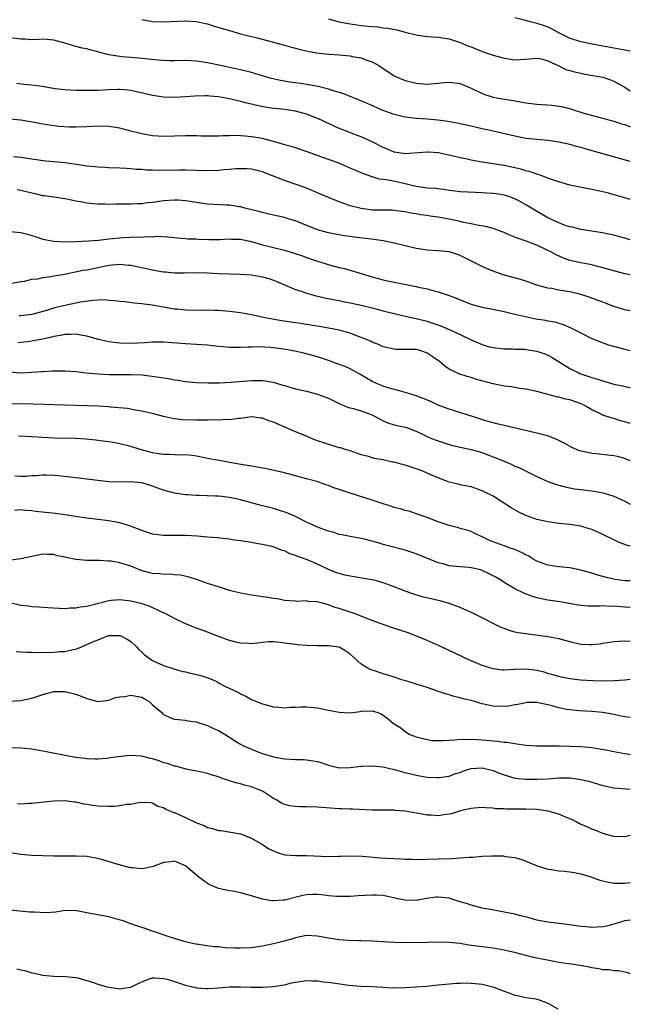
# Model space of a CAD drawing. Units: inches. Extents: x 2565000 to 2568000, y 1503000 to 1506000.
# Drawn here: x 2567889 to 2568000, y 1503736 to 1503915 of the extents above; entities that cross this region are included whole.
import ezdxf

# ---------------------------------------------------------------- set-up
doc = ezdxf.new("R2010")
doc.units = ezdxf.units.IN
doc.header["$MEASUREMENT"] = 0
doc.layers.add('LD25651503_2ft', color=131, linetype='Continuous')

msp = doc.modelspace()

# ---------------------------------------------------------------- linework, layer by layer
at = {"layer": 'LD25651503_2ft'}
for points, elevation in [([(2567911, 1503915.39), (2567913, 1503915.04), (2567915, 1503914.95), (2567919, 1503915.14), (2567921, 1503915.02), (2567922.64, 1503914.64), (2567923, 1503914.57), (2567924.19, 1503914.19), (2567927, 1503913.35), (2567929, 1503912.78), (2567931, 1503912.28), (2567932.04, 1503912.04), (2567935, 1503911.24), (2567937, 1503910.69), (2567938.31, 1503910.31), (2567939, 1503910.14), (2567939.89, 1503909.89), (2567941, 1503909.66), (2567941.54, 1503909.54), (2567943.27, 1503909.27), (2567945.08, 1503909.08), (2567947, 1503908.93), (2567949, 1503908.74), (2567949.34, 1503908.66), (2567951, 1503908.37), (2567952.03, 1503907.97), (2567953, 1503907.66), (2567954.21, 1503907), (2567957, 1503905.11), (2567957.22, 1503905), (2567959, 1503904.24), (2567961, 1503903.77), (2567963, 1503903.62), (2567963.66, 1503903.66), (2567965, 1503903.77), (2567966.11, 1503903.89), (2567967, 1503903.94), (2567969, 1503903.69), (2567971, 1503902.87), (2567973, 1503901.88), (2567973.66, 1503901.66), (2567975, 1503901.25), (2567976.38, 1503901), (2567978.64, 1503900.64), (2567981, 1503900.2), (2567983, 1503899.94), (2567985.74, 1503899.74), (2567987, 1503899.58), (2567987.5, 1503899.5), (2567989.09, 1503899.09), (2567991.74, 1503898.26), (2567994.51, 1503897.49), (2567995, 1503897.37), (2567996.28, 1503897), (2567997, 1503896.82), (2567998.38, 1503896.38), (2567999, 1503896.21), (2567999.85, 1503895.85), (2568000, 1503895.81)], 10966), ([(2567945, 1503915.48), (2567946.96, 1503914.96), (2567948.63, 1503914.63), (2567951, 1503914.27), (2567952.18, 1503914.18), (2567953, 1503914.08), (2567954.03, 1503914.03), (2567955, 1503913.89), (2567955.81, 1503913.81), (2567957.47, 1503913.47), (2567959, 1503913.06), (2567961, 1503912.56), (2567963, 1503912.29), (2567965, 1503912.14), (2567967, 1503911.83), (2567969, 1503911.19), (2567969.41, 1503911), (2567970.54, 1503910.54), (2567971, 1503910.37), (2567971.96, 1503909.96), (2567973.4, 1503909.4), (2567975, 1503908.86), (2567977, 1503908.33), (2567977.79, 1503908.21), (2567979, 1503908.05), (2567979.93, 1503908.07), (2567981, 1503908.18), (2567983, 1503908.35), (2567983.8, 1503908.2), (2567985, 1503907.84), (2567987, 1503906.96), (2567988.29, 1503906.29), (2567989, 1503906.09), (2567989.83, 1503905.83), (2567991, 1503905.57), (2567991.48, 1503905.48), (2567993.2, 1503905.2), (2567995, 1503904.84), (2567996.4, 1503904.4), (2567997, 1503904.15), (2567999.03, 1503903.03), (2568000, 1503902.36)], 10964), ([(2567979, 1503915.72), (2567980.7, 1503915.3), (2567981.69, 1503915), (2567982.75, 1503914.75), (2567983, 1503914.72), (2567984.29, 1503914.29), (2567985, 1503914.03), (2567985.7, 1503913.7), (2567986.94, 1503913), (2567989, 1503912.01), (2567991, 1503911.35), (2567992.73, 1503911), (2567995, 1503910.59), (2567997, 1503910.2), (2567999, 1503909.83), (2568000, 1503909.67)], 10962), ([(2568000, 1503889.51), (2567998.03, 1503890.03), (2567991.79, 1503891.79), (2567991, 1503892.03), (2567990.23, 1503892.23), (2567989, 1503892.58), (2567987, 1503893.04), (2567985, 1503893.32), (2567983, 1503893.48), (2567981.64, 1503893.64), (2567981, 1503893.7), (2567980.15, 1503893.85), (2567979, 1503894.08), (2567975.03, 1503895.03), (2567973, 1503895.47), (2567971.74, 1503895.74), (2567971, 1503895.92), (2567969, 1503896.36), (2567968.48, 1503896.48), (2567966.78, 1503896.78), (2567965, 1503897), (2567963, 1503897.18), (2567961, 1503897.31), (2567959, 1503897.57), (2567957, 1503898.07), (2567955, 1503898.8), (2567954.49, 1503899), (2567953, 1503899.68), (2567952.05, 1503900.05), (2567951, 1503900.57), (2567949.86, 1503901), (2567949, 1503901.36), (2567947.8, 1503901.8), (2567945.51, 1503902.49), (2567945, 1503902.68), (2567943.17, 1503903.17), (2567942.78, 1503903.22), (2567941, 1503903.56), (2567940.37, 1503903.63), (2567937.98, 1503903.98), (2567937, 1503904.13), (2567936.26, 1503904.26), (2567934.64, 1503904.64), (2567933.36, 1503905), (2567931, 1503905.7), (2567929, 1503906.22), (2567927, 1503906.66), (2567925.33, 1503907), (2567923, 1503907.5), (2567921, 1503907.8), (2567919, 1503907.9), (2567917, 1503907.86), (2567916.13, 1503907.87), (2567915, 1503907.92), (2567914.01, 1503907.99), (2567911, 1503908.28), (2567909, 1503908.44), (2567907.41, 1503908.59), (2567907, 1503908.62), (2567905, 1503908.95), (2567904.76, 1503909), (2567903.36, 1503909.36), (2567903, 1503909.5), (2567901.77, 1503909.77), (2567901, 1503910.02), (2567900.18, 1503910.18), (2567899, 1503910.46), (2567898.58, 1503910.58), (2567897.22, 1503911), (2567895, 1503911.63), (2567893.76, 1503911.76), (2567893, 1503911.8), (2567892.29, 1503911.71), (2567891, 1503911.7), (2567889.78, 1503911.78), (2567889, 1503911.77), (2567887, 1503912.06)], 10968), ([(2568000, 1503882.59), (2567999, 1503882.88), (2567995.76, 1503883.76), (2567994.14, 1503884.14), (2567993, 1503884.38), (2567990.8, 1503884.8), (2567989, 1503885.18), (2567987, 1503885.79), (2567985.84, 1503886.16), (2567985, 1503886.48), (2567983.56, 1503887), (2567983.15, 1503887.14), (2567983, 1503887.17), (2567981.65, 1503887.65), (2567981, 1503887.81), (2567980.08, 1503888.08), (2567979, 1503888.36), (2567977, 1503888.74), (2567975, 1503889.04), (2567973, 1503889.38), (2567971, 1503889.76), (2567970.03, 1503889.97), (2567969, 1503890.16), (2567967.48, 1503890.52), (2567965, 1503891.05), (2567963.19, 1503891.19), (2567963, 1503891.22), (2567959, 1503890.88), (2567958.91, 1503890.91), (2567958.25, 1503891), (2567957, 1503891.21), (2567955.76, 1503891.76), (2567955, 1503892.06), (2567953, 1503893.1), (2567951, 1503893.99), (2567949.46, 1503894.54), (2567948.32, 1503895), (2567947, 1503895.5), (2567945, 1503896.4), (2567944.58, 1503896.58), (2567943.73, 1503897), (2567943, 1503897.33), (2567941, 1503898.13), (2567939, 1503898.69), (2567937, 1503898.96), (2567935.14, 1503899.14), (2567933.42, 1503899.42), (2567931.76, 1503899.76), (2567931, 1503899.96), (2567930.15, 1503900.15), (2567929, 1503900.46), (2567927, 1503900.94), (2567925, 1503901.29), (2567923.39, 1503901.39), (2567923, 1503901.44), (2567922.54, 1503901.46), (2567920.61, 1503901.39), (2567919, 1503901.27), (2567917, 1503901.18), (2567915, 1503901.25), (2567913, 1503901.53), (2567909, 1503902.43), (2567908.5, 1503902.5), (2567907, 1503902.64), (2567906.64, 1503902.64), (2567905, 1503902.58), (2567903, 1503902.46), (2567901.54, 1503902.46), (2567901, 1503902.43), (2567899.55, 1503902.45), (2567899, 1503902.44), (2567897, 1503902.53), (2567895.26, 1503902.74), (2567892.86, 1503903.14), (2567891, 1503903.39), (2567889.55, 1503903.55), (2567888.26, 1503903.74)], 10970), ([(2568000, 1503875.23), (2567999.39, 1503875.39), (2567999, 1503875.53), (2567997.83, 1503875.83), (2567997, 1503876.07), (2567994.55, 1503876.55), (2567991, 1503877.08), (2567989.5, 1503877.5), (2567989, 1503877.58), (2567988.16, 1503877.84), (2567987, 1503878.31), (2567985, 1503879.23), (2567982.59, 1503880.59), (2567981, 1503881.59), (2567979.69, 1503882.31), (2567979, 1503882.7), (2567978.21, 1503883), (2567977.3, 1503883.3), (2567977, 1503883.36), (2567975.58, 1503883.58), (2567975, 1503883.66), (2567973.72, 1503883.72), (2567973, 1503883.79), (2567971.81, 1503883.81), (2567969, 1503883.98), (2567968.11, 1503884.11), (2567967, 1503884.23), (2567966.35, 1503884.35), (2567965, 1503884.49), (2567964.56, 1503884.56), (2567963, 1503884.65), (2567962.71, 1503884.71), (2567961, 1503884.91), (2567957.7, 1503885.7), (2567955.89, 1503886.11), (2567955, 1503886.23), (2567954.28, 1503886.28), (2567953, 1503886.67), (2567951.28, 1503887.28), (2567951, 1503887.42), (2567949.88, 1503887.88), (2567949, 1503888.3), (2567946.78, 1503889.22), (2567943.63, 1503890.37), (2567941.81, 1503891), (2567939.74, 1503891.74), (2567939, 1503891.96), (2567938.24, 1503892.24), (2567937, 1503892.56), (2567936.68, 1503892.68), (2567935, 1503893.15), (2567933, 1503893.67), (2567931, 1503894), (2567929.88, 1503894.12), (2567929, 1503894.15), (2567927.78, 1503894.22), (2567927, 1503894.17), (2567925.8, 1503894.2), (2567925, 1503894.14), (2567921.86, 1503894.14), (2567921, 1503894.19), (2567919.84, 1503894.16), (2567919, 1503894.19), (2567917, 1503894.09), (2567915, 1503894.04), (2567913, 1503894.19), (2567911, 1503894.52), (2567909.03, 1503895), (2567907.44, 1503895.44), (2567907, 1503895.55), (2567905, 1503895.89), (2567903, 1503895.95), (2567901, 1503895.84), (2567899, 1503895.76), (2567897.77, 1503895.77), (2567895.89, 1503895.89), (2567894.14, 1503896.14), (2567893, 1503896.32), (2567892.45, 1503896.45), (2567890.75, 1503896.75), (2567889, 1503897), (2567887, 1503897.23)], 10972), ([(2568000, 1503868.83), (2567999, 1503869.01), (2567997, 1503869.54), (2567995, 1503870.13), (2567993, 1503870.62), (2567991, 1503871), (2567989, 1503871.46), (2567987.86, 1503871.86), (2567986.47, 1503872.47), (2567985.55, 1503873), (2567985, 1503873.29), (2567983, 1503874.25), (2567981.02, 1503874.98), (2567979.48, 1503875.48), (2567979, 1503875.7), (2567978.06, 1503876.06), (2567977, 1503876.54), (2567976.67, 1503876.67), (2567975, 1503877.26), (2567973.63, 1503877.63), (2567972.13, 1503877.87), (2567971, 1503878.14), (2567969.61, 1503878.39), (2567969, 1503878.53), (2567967, 1503878.95), (2567965, 1503879.32), (2567963.52, 1503879.52), (2567963, 1503879.63), (2567961.77, 1503879.77), (2567961, 1503879.93), (2567960.04, 1503880.05), (2567959, 1503880.29), (2567958.35, 1503880.35), (2567957, 1503880.57), (2567956.59, 1503880.59), (2567953.4, 1503880.6), (2567953, 1503880.64), (2567952.69, 1503880.69), (2567951, 1503880.91), (2567949, 1503881.43), (2567948.33, 1503881.67), (2567947, 1503882.11), (2567945, 1503882.92), (2567943.56, 1503883.56), (2567943, 1503883.79), (2567942.17, 1503884.17), (2567940.73, 1503884.73), (2567937, 1503886.02), (2567933.44, 1503887.44), (2567933, 1503887.63), (2567931, 1503888.1), (2567930.15, 1503888.15), (2567929, 1503888.17), (2567928.13, 1503888.13), (2567927, 1503888.03), (2567925.97, 1503887.97), (2567925, 1503887.87), (2567923, 1503887.79), (2567921, 1503887.84), (2567919, 1503887.92), (2567917.93, 1503887.93), (2567913.83, 1503887.83), (2567913, 1503887.88), (2567911.9, 1503887.9), (2567911, 1503888.02), (2567910.05, 1503888.05), (2567909, 1503888.17), (2567908.21, 1503888.21), (2567907, 1503888.29), (2567905, 1503888.34), (2567904.38, 1503888.38), (2567903, 1503888.45), (2567902.52, 1503888.52), (2567901, 1503888.66), (2567900.72, 1503888.72), (2567897, 1503889.26), (2567895, 1503889.44), (2567893.54, 1503889.54), (2567893, 1503889.6), (2567892.28, 1503889.72), (2567891, 1503889.9), (2567889, 1503890.24), (2567887.67, 1503890.33)], 10974), ([(2568000, 1503862.27), (2567999, 1503862.45), (2567997, 1503863.07), (2567995.6, 1503863.6), (2567995, 1503863.81), (2567994.16, 1503864.16), (2567992.69, 1503864.69), (2567991, 1503865.23), (2567989, 1503865.7), (2567988.13, 1503865.87), (2567987, 1503866.04), (2567985.68, 1503866.32), (2567985, 1503866.41), (2567983, 1503866.96), (2567981.5, 1503867.5), (2567981, 1503867.66), (2567979.98, 1503867.98), (2567976.85, 1503868.85), (2567975, 1503869.5), (2567973.93, 1503869.93), (2567973, 1503870.36), (2567969, 1503872.36), (2567968.55, 1503872.55), (2567967, 1503873.04), (2567965, 1503873.23), (2567963, 1503873.33), (2567961, 1503873.63), (2567957, 1503874.6), (2567955, 1503875), (2567953.26, 1503875.26), (2567949.71, 1503875.71), (2567949, 1503875.83), (2567947.96, 1503875.96), (2567946.25, 1503876.25), (2567945, 1503876.5), (2567943, 1503877.05), (2567940.17, 1503878.17), (2567939, 1503878.66), (2567937.85, 1503879), (2567937, 1503879.27), (2567935, 1503879.71), (2567933.97, 1503879.97), (2567933, 1503880.17), (2567932.36, 1503880.36), (2567929.8, 1503881), (2567929, 1503881.22), (2567928.76, 1503881.24), (2567927, 1503881.52), (2567926.46, 1503881.54), (2567923, 1503881.74), (2567922.16, 1503881.84), (2567919.82, 1503882.18), (2567919, 1503882.34), (2567917.59, 1503882.41), (2567917, 1503882.46), (2567915, 1503882.3), (2567913.85, 1503882.15), (2567913, 1503882.01), (2567912.07, 1503881.93), (2567911, 1503881.8), (2567910.21, 1503881.79), (2567909, 1503881.73), (2567908.26, 1503881.74), (2567907, 1503881.7), (2567906.3, 1503881.7), (2567905, 1503881.65), (2567904.32, 1503881.68), (2567903, 1503881.68), (2567902.21, 1503881.79), (2567901, 1503881.89), (2567899.85, 1503882.15), (2567899, 1503882.26), (2567897.37, 1503882.63), (2567897, 1503882.67), (2567895, 1503883), (2567893.24, 1503883.24), (2567893, 1503883.26), (2567891.59, 1503883.59), (2567891, 1503883.69), (2567889, 1503884.23), (2567888.33, 1503884.33)], 10976), ([(2567887, 1503876.74), (2567889, 1503876.53), (2567890.23, 1503876.23), (2567891, 1503875.99), (2567891.77, 1503875.77), (2567893, 1503875.35), (2567895, 1503874.94), (2567897, 1503874.83), (2567899, 1503874.88), (2567901.32, 1503875), (2567903.15, 1503875.15), (2567905, 1503875.36), (2567907.62, 1503875.62), (2567909, 1503875.67), (2567909.74, 1503875.74), (2567911, 1503875.72), (2567911.8, 1503875.8), (2567913, 1503875.77), (2567913.85, 1503875.85), (2567915.75, 1503875.75), (2567917, 1503875.65), (2567917.55, 1503875.55), (2567919, 1503875.46), (2567919.39, 1503875.39), (2567921, 1503875.36), (2567921.32, 1503875.32), (2567923.26, 1503875.26), (2567925.26, 1503875.26), (2567927, 1503875.36), (2567927.34, 1503875.34), (2567929, 1503875.31), (2567931, 1503874.9), (2567933, 1503874.32), (2567937, 1503873.3), (2567938.78, 1503872.78), (2567940.27, 1503872.27), (2567941, 1503871.99), (2567943, 1503871.3), (2567945.41, 1503870.59), (2567947, 1503870.19), (2567947.97, 1503869.97), (2567953, 1503868.47), (2567955, 1503867.92), (2567955.76, 1503867.76), (2567957, 1503867.47), (2567961, 1503866.67), (2567961.43, 1503866.57), (2567963, 1503866.25), (2567964.02, 1503865.98), (2567965, 1503865.75), (2567967, 1503865.07), (2567968.48, 1503864.48), (2567969, 1503864.26), (2567971, 1503863.49), (2567971.37, 1503863.37), (2567973, 1503862.95), (2567974.61, 1503862.61), (2567975, 1503862.56), (2567975.54, 1503862.46), (2567977, 1503862.15), (2567979, 1503861.65), (2567981.14, 1503861.14), (2567982.82, 1503860.82), (2567984.54, 1503860.54), (2567985, 1503860.44), (2567986.23, 1503860.23), (2567987, 1503859.98), (2567987.78, 1503859.78), (2567989.17, 1503859.17), (2567991, 1503858.22), (2567993, 1503857.22), (2567994.58, 1503856.58), (2567996.06, 1503856.06), (2567999, 1503855.25), (2568000, 1503855)], 10978), ([(2567887.29, 1503867.29), (2567889, 1503867.61), (2567889.65, 1503867.65), (2567891, 1503868.01), (2567892.1, 1503868.1), (2567893, 1503868.34), (2567894.52, 1503868.52), (2567895, 1503868.63), (2567896.95, 1503868.95), (2567900.35, 1503869.65), (2567901, 1503869.76), (2567905, 1503870.57), (2567907, 1503870.76), (2567908.58, 1503870.58), (2567909, 1503870.56), (2567909.55, 1503870.45), (2567912.11, 1503869.89), (2567913, 1503869.72), (2567914.56, 1503869.44), (2567915, 1503869.39), (2567915.37, 1503869.37), (2567917, 1503869.2), (2567918.83, 1503869.17), (2567921, 1503869.22), (2567923, 1503869.19), (2567925, 1503869.09), (2567927, 1503869), (2567928.97, 1503868.97), (2567931, 1503868.84), (2567933, 1503868.48), (2567934.15, 1503868.15), (2567935, 1503867.87), (2567935.63, 1503867.63), (2567939, 1503866.17), (2567940.24, 1503865.76), (2567941, 1503865.47), (2567942.78, 1503865), (2567944.59, 1503864.59), (2567946.25, 1503864.25), (2567947, 1503864.12), (2567947.93, 1503863.93), (2567949, 1503863.74), (2567951, 1503863.29), (2567953, 1503862.78), (2567955, 1503862.25), (2567957, 1503861.75), (2567959, 1503861.3), (2567961, 1503860.88), (2567963, 1503860.37), (2567964.03, 1503860.03), (2567965.5, 1503859.5), (2567967, 1503858.87), (2567969, 1503857.94), (2567971.11, 1503856.89), (2567973, 1503856.09), (2567974.29, 1503855.71), (2567975, 1503855.55), (2567977, 1503855.32), (2567978.68, 1503855.32), (2567979, 1503855.29), (2567980.74, 1503855.26), (2567981, 1503855.23), (2567983, 1503854.92), (2567984.41, 1503854.41), (2567985, 1503854.15), (2567985.75, 1503853.75), (2567989, 1503851.76), (2567989.49, 1503851.49), (2567990.48, 1503851), (2567990.84, 1503850.84), (2567993, 1503850.1), (2567993.87, 1503849.87), (2567995, 1503849.49), (2567995.4, 1503849.4), (2567997, 1503848.91), (2567998.56, 1503848.56), (2567999, 1503848.44), (2568000, 1503848.25)], 10980), ([(2568000, 1503841.74), (2567999, 1503842.02), (2567998.21, 1503842.21), (2567997, 1503842.6), (2567996.68, 1503842.68), (2567995, 1503843.26), (2567994.47, 1503843.53), (2567993, 1503844.21), (2567991.67, 1503845), (2567991.21, 1503845.21), (2567989, 1503846), (2567988.17, 1503846.17), (2567987, 1503846.51), (2567986.57, 1503846.57), (2567983, 1503847.52), (2567981, 1503847.98), (2567979.9, 1503848.1), (2567978.37, 1503848.37), (2567977, 1503848.54), (2567975.03, 1503848.97), (2567971.82, 1503849.82), (2567971, 1503850.09), (2567970.28, 1503850.28), (2567968.79, 1503850.79), (2567968.27, 1503851), (2567967, 1503851.63), (2567966.19, 1503852.19), (2567965.24, 1503853), (2567963.92, 1503853.92), (2567963, 1503854.54), (2567961.7, 1503855), (2567961, 1503855.18), (2567959.2, 1503855.2), (2567959, 1503855.22), (2567957.22, 1503855.22), (2567957, 1503855.24), (2567955, 1503855.7), (2567954.12, 1503856.12), (2567953, 1503856.54), (2567952.7, 1503856.7), (2567951, 1503857.42), (2567950.34, 1503857.66), (2567949, 1503858.19), (2567947.4, 1503858.6), (2567947, 1503858.72), (2567943.39, 1503859.39), (2567941, 1503859.79), (2567939.93, 1503859.93), (2567939, 1503860.08), (2567938.18, 1503860.18), (2567937, 1503860.38), (2567936.46, 1503860.46), (2567933.49, 1503861), (2567931, 1503861.51), (2567929, 1503861.87), (2567927, 1503862.15), (2567925, 1503862.31), (2567924.35, 1503862.35), (2567923, 1503862.37), (2567921.66, 1503862.34), (2567919, 1503862.37), (2567917.44, 1503862.56), (2567917, 1503862.59), (2567916.63, 1503862.63), (2567915, 1503862.94), (2567913.23, 1503863.23), (2567913, 1503863.29), (2567911.46, 1503863.46), (2567911, 1503863.56), (2567909.66, 1503863.66), (2567907.88, 1503863.88), (2567907, 1503863.96), (2567906.1, 1503864.1), (2567905, 1503864.15), (2567904.24, 1503864.24), (2567903, 1503864.19), (2567902.17, 1503864.17), (2567899.85, 1503863.85), (2567897.31, 1503863.31), (2567895.2, 1503862.8), (2567893.65, 1503862.35), (2567893, 1503862.13), (2567891, 1503861.59), (2567889.43, 1503861.43), (2567889, 1503861.36), (2567888.66, 1503861.34)], 10982), ([(2568000, 1503834.89), (2567999.23, 1503835.23), (2567999, 1503835.31), (2567997.67, 1503835.67), (2567997, 1503835.81), (2567993.79, 1503836.21), (2567993, 1503836.27), (2567991.4, 1503836.6), (2567991, 1503836.66), (2567990.73, 1503836.73), (2567989.33, 1503837.33), (2567988.05, 1503838.05), (2567986.76, 1503838.76), (2567985, 1503839.44), (2567984.43, 1503839.57), (2567983, 1503839.97), (2567977, 1503841.33), (2567975.67, 1503841.67), (2567975, 1503841.82), (2567974.1, 1503842.1), (2567973, 1503842.41), (2567972.57, 1503842.57), (2567967, 1503844.31), (2567965, 1503845.07), (2567963.7, 1503845.7), (2567962.3, 1503846.3), (2567961, 1503846.78), (2567960.19, 1503847), (2567959, 1503847.37), (2567957.73, 1503847.73), (2567957, 1503847.89), (2567955.73, 1503848.27), (2567955, 1503848.51), (2567953.79, 1503849), (2567953, 1503849.37), (2567951.96, 1503849.96), (2567950.73, 1503850.73), (2567949, 1503851.67), (2567948.08, 1503852.08), (2567947, 1503852.5), (2567945, 1503853.21), (2567943, 1503853.85), (2567942.11, 1503854.11), (2567940.53, 1503854.53), (2567938.89, 1503854.89), (2567937.21, 1503855.21), (2567935, 1503855.5), (2567934.44, 1503855.56), (2567932.33, 1503855.67), (2567931, 1503855.63), (2567930.37, 1503855.63), (2567929, 1503855.55), (2567927, 1503855.59), (2567923.89, 1503855.89), (2567923, 1503855.99), (2567921, 1503856.12), (2567919, 1503856.23), (2567915, 1503856.54), (2567913, 1503856.54), (2567911.57, 1503856.43), (2567910.38, 1503856.38), (2567909, 1503856.3), (2567907, 1503856.37), (2567905, 1503856.61), (2567902.92, 1503857.08), (2567901, 1503857.66), (2567900.22, 1503857.78), (2567899, 1503858.03), (2567898.03, 1503857.97), (2567897, 1503857.96), (2567896.23, 1503857.77), (2567895, 1503857.56), (2567894.57, 1503857.43), (2567893, 1503857.1), (2567891.23, 1503856.77), (2567890.69, 1503856.69), (2567889, 1503856.49), (2567888.44, 1503856.44)], 10984), ([(2567886.88, 1503851.12), (2567889, 1503850.97), (2567891, 1503851.05), (2567892.82, 1503851.18), (2567893, 1503851.21), (2567894.7, 1503851.3), (2567895, 1503851.33), (2567897, 1503851.32), (2567899, 1503851.18), (2567900.95, 1503850.95), (2567903, 1503850.75), (2567905, 1503850.66), (2567909, 1503850.64), (2567911, 1503850.56), (2567912.43, 1503850.43), (2567914.19, 1503850.19), (2567915, 1503850.04), (2567915.91, 1503849.91), (2567917, 1503849.69), (2567917.61, 1503849.61), (2567919, 1503849.38), (2567921, 1503849.19), (2567923.13, 1503849.13), (2567925.15, 1503849.15), (2567927.23, 1503849.23), (2567931, 1503849.53), (2567931.56, 1503849.56), (2567933, 1503849.54), (2567933.5, 1503849.5), (2567935.17, 1503849.17), (2567935.72, 1503849), (2567936.72, 1503848.72), (2567937, 1503848.62), (2567939, 1503848.06), (2567941, 1503847.61), (2567943, 1503847.07), (2567944.51, 1503846.51), (2567945, 1503846.31), (2567947.24, 1503845.24), (2567947.85, 1503845), (2567948.65, 1503844.65), (2567949.57, 1503844.43), (2567951, 1503844), (2567953, 1503843.27), (2567953.56, 1503843), (2567955, 1503842.2), (2567955.86, 1503841.86), (2567957, 1503841.48), (2567959, 1503841.07), (2567959.22, 1503841), (2567961, 1503840.32), (2567962.27, 1503839.73), (2567963, 1503839.35), (2567963.78, 1503839), (2567964.65, 1503838.65), (2567967, 1503837.88), (2567967.7, 1503837.7), (2567969, 1503837.41), (2567969.33, 1503837.33), (2567971, 1503836.98), (2567973, 1503836.4), (2567974.03, 1503836.03), (2567976.6, 1503835), (2567977, 1503834.82), (2567978.31, 1503834.31), (2567979, 1503833.96), (2567979.71, 1503833.71), (2567983, 1503832.03), (2567985, 1503831.13), (2567986.56, 1503830.56), (2567987, 1503830.46), (2567988.14, 1503830.14), (2567989.82, 1503829.82), (2567991, 1503829.65), (2567991.59, 1503829.59), (2567993.38, 1503829.38), (2567995.08, 1503829.08), (2567997, 1503828.48), (2567999, 1503827.53), (2568000, 1503826.99)], 10986), ([(2568000, 1503819.34), (2567999.47, 1503819.47), (2567998, 1503820), (2567997, 1503820.48), (2567995, 1503821.47), (2567993.95, 1503821.95), (2567993, 1503822.36), (2567992.52, 1503822.52), (2567991, 1503822.98), (2567989, 1503823.3), (2567987, 1503823.5), (2567985, 1503823.77), (2567983, 1503824.23), (2567981, 1503824.94), (2567979.6, 1503825.6), (2567978.33, 1503826.33), (2567975, 1503828.44), (2567974.64, 1503828.64), (2567973.87, 1503829), (2567973, 1503829.46), (2567971, 1503830.14), (2567970.31, 1503830.31), (2567969, 1503830.55), (2567968.66, 1503830.66), (2567967, 1503831.04), (2567965, 1503831.78), (2567963.65, 1503832.35), (2567962.19, 1503833), (2567961.35, 1503833.35), (2567959, 1503834.11), (2567958.27, 1503834.27), (2567957, 1503834.65), (2567956.68, 1503834.68), (2567955, 1503835.06), (2567953.32, 1503835.32), (2567952.3, 1503835.7), (2567951, 1503836.03), (2567949, 1503836.74), (2567948.82, 1503836.82), (2567948.06, 1503837), (2567947.25, 1503837.25), (2567947, 1503837.28), (2567945.71, 1503837.71), (2567945, 1503837.86), (2567944.17, 1503838.17), (2567943, 1503838.58), (2567941.92, 1503839), (2567941, 1503839.4), (2567939, 1503840.22), (2567937.06, 1503841.06), (2567935.65, 1503841.65), (2567935, 1503841.97), (2567934.17, 1503842.17), (2567933, 1503842.71), (2567932.71, 1503842.71), (2567931, 1503842.91), (2567929, 1503842.62), (2567928.65, 1503842.65), (2567927, 1503842.4), (2567926.46, 1503842.46), (2567925, 1503842.33), (2567924.39, 1503842.39), (2567923, 1503842.3), (2567922.35, 1503842.35), (2567921, 1503842.31), (2567918.4, 1503842.4), (2567917, 1503842.59), (2567916.62, 1503842.62), (2567914.99, 1503842.99), (2567913, 1503843.51), (2567912.34, 1503843.66), (2567911, 1503843.99), (2567909.83, 1503844.17), (2567908.44, 1503844.44), (2567905.3, 1503844.7), (2567905, 1503844.74), (2567903, 1503844.85), (2567897.03, 1503845.03), (2567893.19, 1503845.19), (2567891.25, 1503845.25), (2567889, 1503845.27), (2567887.25, 1503845.25)], 10988), ([(2568000, 1503813.01), (2567999.04, 1503813.04), (2567997.27, 1503813.27), (2567997, 1503813.31), (2567995.65, 1503813.65), (2567994.08, 1503814.08), (2567993, 1503814.43), (2567991, 1503814.97), (2567989, 1503815.38), (2567987, 1503815.6), (2567985, 1503815.88), (2567983, 1503816.61), (2567982.32, 1503817), (2567981.52, 1503817.52), (2567981, 1503817.77), (2567980.21, 1503818.21), (2567978.8, 1503818.8), (2567978.15, 1503819), (2567977, 1503819.4), (2567976.34, 1503819.66), (2567974.38, 1503820.38), (2567973, 1503821.05), (2567971.68, 1503821.68), (2567971, 1503822.01), (2567970.25, 1503822.25), (2567969, 1503822.59), (2567968.69, 1503822.69), (2567967, 1503823.1), (2567965, 1503823.8), (2567963, 1503824.58), (2567961.21, 1503825.21), (2567959.7, 1503825.7), (2567959, 1503825.87), (2567958.13, 1503826.13), (2567957, 1503826.41), (2567956.56, 1503826.56), (2567955, 1503827.04), (2567953.56, 1503827.56), (2567953, 1503827.73), (2567949, 1503829.04), (2567947.49, 1503829.49), (2567947, 1503829.69), (2567945.99, 1503829.99), (2567945, 1503830.41), (2567944.54, 1503830.54), (2567943.25, 1503831), (2567942.89, 1503831.11), (2567941, 1503831.61), (2567937, 1503832.7), (2567935.15, 1503833.15), (2567933.5, 1503833.5), (2567933, 1503833.58), (2567931.8, 1503833.8), (2567931, 1503833.91), (2567928.37, 1503834.37), (2567927, 1503834.63), (2567924.81, 1503835), (2567923.29, 1503835.29), (2567921, 1503835.77), (2567920.15, 1503835.85), (2567919, 1503836), (2567918.04, 1503835.96), (2567917, 1503836), (2567916.08, 1503836.08), (2567915, 1503836.05), (2567913.78, 1503836.22), (2567913, 1503836.38), (2567910.74, 1503837), (2567909, 1503837.55), (2567907, 1503838.03), (2567906.16, 1503838.16), (2567905, 1503838.36), (2567904.44, 1503838.44), (2567902.67, 1503838.67), (2567900.85, 1503838.85), (2567898.95, 1503838.95), (2567895, 1503839.03), (2567891, 1503839.3), (2567888.57, 1503839.43)], 10990), ([(2568000, 1503808.14), (2567999, 1503808.23), (2567997, 1503808.4), (2567996.37, 1503808.37), (2567995, 1503808.45), (2567994.39, 1503808.39), (2567993, 1503808.42), (2567992.41, 1503808.41), (2567991, 1503808.53), (2567990.59, 1503808.59), (2567987.19, 1503809.19), (2567985.46, 1503809.46), (2567985, 1503809.51), (2567983, 1503809.94), (2567982.17, 1503810.17), (2567980.72, 1503810.72), (2567979, 1503811.56), (2567977, 1503812.72), (2567976.59, 1503813), (2567975.61, 1503813.61), (2567974.31, 1503814.31), (2567973, 1503814.93), (2567972.76, 1503815), (2567971, 1503815.37), (2567970.57, 1503815.43), (2567969, 1503815.55), (2567968.34, 1503815.66), (2567967, 1503815.78), (2567965.89, 1503816.11), (2567965, 1503816.31), (2567961, 1503817.96), (2567959, 1503818.64), (2567955, 1503819.64), (2567954.05, 1503819.95), (2567951.33, 1503820.67), (2567951, 1503820.74), (2567949, 1503821.09), (2567947.43, 1503821.43), (2567947, 1503821.5), (2567945.87, 1503821.87), (2567945, 1503822.08), (2567944.34, 1503822.34), (2567943, 1503822.81), (2567941, 1503823.75), (2567939, 1503824.75), (2567937.44, 1503825.44), (2567935.94, 1503825.94), (2567935, 1503826.22), (2567932.78, 1503826.78), (2567929, 1503827.79), (2567927, 1503828.24), (2567925.59, 1503828.41), (2567925, 1503828.46), (2567924.46, 1503828.46), (2567921.42, 1503828.58), (2567921, 1503828.57), (2567919.3, 1503828.7), (2567919, 1503828.7), (2567917, 1503829), (2567915.42, 1503829.42), (2567915, 1503829.55), (2567913.92, 1503829.92), (2567913, 1503830.3), (2567912.45, 1503830.45), (2567911, 1503830.92), (2567908.94, 1503831.06), (2567907, 1503831.01), (2567905, 1503831.08), (2567903, 1503831.3), (2567898.06, 1503831.94), (2567895.8, 1503832.2), (2567895, 1503832.26), (2567893.69, 1503832.31), (2567893, 1503832.32), (2567891.8, 1503832.2), (2567891, 1503832.18), (2567889.94, 1503832.06), (2567889, 1503832.05), (2567887.91, 1503832.09)], 10992), ([(2568000, 1503801.97), (2567999.97, 1503801.97), (2567999, 1503802.03), (2567997.94, 1503801.94), (2567997, 1503801.91), (2567996.22, 1503801.78), (2567995, 1503801.6), (2567994.5, 1503801.5), (2567993, 1503801.34), (2567992.66, 1503801.34), (2567991, 1503801.44), (2567989, 1503801.89), (2567987, 1503802.42), (2567985, 1503802.82), (2567981, 1503803.33), (2567979.56, 1503803.56), (2567979, 1503803.68), (2567977.97, 1503803.97), (2567977, 1503804.31), (2567976.51, 1503804.51), (2567975, 1503805.24), (2567973, 1503806.27), (2567971.18, 1503807.18), (2567969.82, 1503807.82), (2567969, 1503808.14), (2567967, 1503808.86), (2567965.35, 1503809.35), (2567965, 1503809.42), (2567962.12, 1503810.12), (2567960.57, 1503810.57), (2567959, 1503811.13), (2567957, 1503811.92), (2567955, 1503812.66), (2567953.78, 1503813), (2567953, 1503813.2), (2567951.47, 1503813.47), (2567949, 1503813.85), (2567948.05, 1503814.05), (2567947, 1503814.34), (2567946.51, 1503814.51), (2567945, 1503815.11), (2567943, 1503816.08), (2567941, 1503816.92), (2567939.44, 1503817.44), (2567939, 1503817.65), (2567937.96, 1503817.96), (2567937, 1503818.48), (2567936.58, 1503818.58), (2567935.58, 1503819), (2567935, 1503819.22), (2567934.71, 1503819.29), (2567933, 1503819.65), (2567931.83, 1503819.83), (2567931, 1503820), (2567929, 1503820.33), (2567927.48, 1503820.52), (2567927, 1503820.61), (2567925.22, 1503820.78), (2567924.85, 1503820.85), (2567923, 1503821), (2567921.17, 1503821.17), (2567919, 1503821.29), (2567915, 1503821.32), (2567913.49, 1503821.49), (2567913, 1503821.56), (2567911.88, 1503821.88), (2567911, 1503822.18), (2567908.99, 1503822.99), (2567907, 1503823.59), (2567906.29, 1503823.71), (2567905, 1503823.96), (2567903, 1503824.22), (2567901, 1503824.45), (2567899.33, 1503824.67), (2567897.05, 1503825.05), (2567895.32, 1503825.32), (2567891.69, 1503825.69), (2567891, 1503825.79), (2567889.85, 1503825.85), (2567889, 1503825.96), (2567887.83, 1503825.83)], 10994), ([(2568000, 1503795.01), (2567999, 1503794.93), (2567997, 1503794.79), (2567995.27, 1503794.73), (2567993.21, 1503794.79), (2567990.93, 1503794.93), (2567989, 1503795.13), (2567987.44, 1503795.44), (2567987, 1503795.55), (2567985.89, 1503795.89), (2567985, 1503796.13), (2567984.33, 1503796.34), (2567983, 1503796.66), (2567981, 1503796.91), (2567979, 1503796.85), (2567978.83, 1503796.83), (2567977, 1503796.74), (2567976.75, 1503796.75), (2567975, 1503796.95), (2567973, 1503797.61), (2567971, 1503798.46), (2567969.82, 1503799), (2567967.92, 1503799.92), (2567965.17, 1503801.17), (2567963, 1503802.13), (2567960.95, 1503803), (2567959.54, 1503803.54), (2567956.53, 1503804.53), (2567955, 1503805.07), (2567953, 1503805.8), (2567951.7, 1503806.3), (2567951, 1503806.59), (2567949.91, 1503807), (2567947, 1503807.95), (2567946.18, 1503808.18), (2567945, 1503808.63), (2567943.68, 1503809), (2567943.13, 1503809.13), (2567943, 1503809.18), (2567941.27, 1503809.27), (2567941, 1503809.35), (2567939.26, 1503809.26), (2567939, 1503809.29), (2567937, 1503809.44), (2567935.72, 1503809.72), (2567935, 1503809.79), (2567934, 1503810), (2567933, 1503810.12), (2567932.25, 1503810.25), (2567931, 1503810.41), (2567929, 1503810.78), (2567927, 1503811.28), (2567925, 1503811.9), (2567923, 1503812.55), (2567921.68, 1503813), (2567921.18, 1503813.18), (2567919.68, 1503813.68), (2567918.06, 1503814.06), (2567917, 1503814.11), (2567916.22, 1503814.22), (2567915, 1503814.18), (2567914.28, 1503814.28), (2567913, 1503814.36), (2567912.48, 1503814.48), (2567910.9, 1503814.9), (2567909, 1503815.67), (2567908, 1503816), (2567907, 1503816.31), (2567905.42, 1503816.58), (2567905, 1503816.62), (2567903.28, 1503816.72), (2567903, 1503816.71), (2567901.27, 1503816.73), (2567901, 1503816.72), (2567899, 1503816.89), (2567897.25, 1503817.25), (2567897, 1503817.33), (2567895.61, 1503817.61), (2567895, 1503817.8), (2567893.82, 1503817.82), (2567893, 1503817.86), (2567891, 1503817.48), (2567889, 1503817.04), (2567887.22, 1503816.78)], 10996), ([(2568000, 1503788.1), (2567999, 1503788.2), (2567998.35, 1503788.35), (2567996.68, 1503788.68), (2567994.99, 1503788.99), (2567993, 1503789.19), (2567990.7, 1503789.3), (2567989, 1503789.47), (2567988.44, 1503789.56), (2567987, 1503789.88), (2567985.79, 1503790.21), (2567985, 1503790.4), (2567983.2, 1503790.8), (2567983, 1503790.82), (2567981.18, 1503790.82), (2567981, 1503790.8), (2567979.53, 1503790.47), (2567979, 1503790.39), (2567977.82, 1503790.18), (2567977, 1503790.11), (2567975, 1503790.18), (2567973, 1503790.61), (2567971, 1503791.19), (2567969.53, 1503791.53), (2567969, 1503791.71), (2567967.94, 1503791.94), (2567967, 1503792.23), (2567966.43, 1503792.43), (2567965, 1503792.85), (2567964.9, 1503792.9), (2567963, 1503793.56), (2567962.2, 1503793.8), (2567961, 1503794.21), (2567959.3, 1503794.7), (2567958.31, 1503795), (2567957.35, 1503795.35), (2567957, 1503795.45), (2567955.85, 1503795.85), (2567955, 1503796.09), (2567953.39, 1503796.61), (2567952.79, 1503796.79), (2567952.35, 1503797), (2567951, 1503797.82), (2567949, 1503799.64), (2567948.19, 1503800.19), (2567947, 1503800.91), (2567946.93, 1503800.93), (2567946.4, 1503801), (2567945, 1503801.15), (2567943, 1503801.15), (2567941, 1503801.23), (2567939.36, 1503801.36), (2567939, 1503801.41), (2567938.5, 1503801.5), (2567937, 1503801.68), (2567936.2, 1503801.8), (2567935, 1503801.87), (2567934.13, 1503801.87), (2567931, 1503801.55), (2567930.43, 1503801.57), (2567929, 1503801.66), (2567928.14, 1503801.86), (2567927, 1503802.16), (2567924.72, 1503803), (2567923, 1503803.67), (2567922, 1503804), (2567921, 1503804.38), (2567919, 1503805.17), (2567917, 1503806.13), (2567916.44, 1503806.44), (2567915.13, 1503807.13), (2567914.68, 1503807.32), (2567912.4, 1503808.4), (2567910.87, 1503808.87), (2567909, 1503809.3), (2567907.48, 1503809.48), (2567907, 1503809.55), (2567905.42, 1503809.42), (2567905, 1503809.4), (2567901, 1503808.35), (2567899.8, 1503808.2), (2567899, 1503808.03), (2567897.96, 1503808.04), (2567897, 1503807.93), (2567895.95, 1503807.95), (2567893.93, 1503808.07), (2567892.25, 1503808.25), (2567891, 1503808.31), (2567890.4, 1503808.4), (2567889, 1503808.55), (2567887, 1503809.03)], 10998), ([(2567888.13, 1503800.13), (2567889, 1503800.1), (2567890.02, 1503800.02), (2567891, 1503800.01), (2567891.96, 1503799.96), (2567895, 1503799.99), (2567896.11, 1503800.11), (2567897, 1503800.14), (2567898.51, 1503800.51), (2567899, 1503800.57), (2567900.02, 1503801), (2567901, 1503801.39), (2567902.12, 1503801.88), (2567903, 1503802.29), (2567903.53, 1503802.47), (2567904.84, 1503803), (2567905, 1503803.05), (2567907, 1503803.08), (2567907.22, 1503803), (2567908.37, 1503802.37), (2567909, 1503801.98), (2567910.03, 1503801), (2567910.48, 1503800.48), (2567911, 1503800.04), (2567911.54, 1503799.54), (2567912.28, 1503799), (2567913, 1503798.52), (2567915, 1503797.61), (2567916.84, 1503797), (2567918.51, 1503796.51), (2567919, 1503796.42), (2567920.12, 1503796.12), (2567921, 1503795.95), (2567921.75, 1503795.75), (2567923.26, 1503795.26), (2567924.66, 1503794.66), (2567925, 1503794.45), (2567926.17, 1503793.83), (2567928.64, 1503792.64), (2567929, 1503792.43), (2567929.98, 1503791.98), (2567931, 1503791.4), (2567931.29, 1503791.29), (2567931.92, 1503791), (2567933, 1503790.58), (2567935, 1503790.07), (2567936.01, 1503789.99), (2567937, 1503789.89), (2567938.04, 1503789.96), (2567939, 1503789.97), (2567939.98, 1503790.02), (2567941, 1503790.05), (2567943, 1503789.86), (2567945, 1503789.44), (2567947, 1503789.05), (2567949, 1503788.97), (2567950.8, 1503789.2), (2567951, 1503789.24), (2567953, 1503789.31), (2567953.99, 1503789), (2567954.7, 1503788.7), (2567955, 1503788.52), (2567955.88, 1503787.88), (2567956.89, 1503787), (2567957, 1503786.92), (2567958.2, 1503786.2), (2567959, 1503785.52), (2567959.83, 1503785), (2567960.7, 1503784.7), (2567961, 1503784.57), (2567962.25, 1503784.25), (2567963, 1503784.08), (2567963.93, 1503783.93), (2567965.88, 1503783.88), (2567967, 1503783.98), (2567968.02, 1503784.02), (2567969, 1503784.14), (2567970.12, 1503784.12), (2567971, 1503784.16), (2567972.06, 1503784.06), (2567973, 1503784.02), (2567975, 1503783.84), (2567975.79, 1503783.79), (2567977, 1503783.63), (2567977.58, 1503783.58), (2567979, 1503783.35), (2567979.32, 1503783.32), (2567981, 1503783.07), (2567983, 1503782.96), (2567987.07, 1503782.92), (2567989, 1503782.88), (2567991, 1503782.8), (2567993, 1503782.64), (2567995.84, 1503782.16), (2567997, 1503781.9), (2567998.33, 1503781.67), (2567999, 1503781.54), (2567999.47, 1503781.47), (2568000, 1503781.37)], 11000), ([(2567887, 1503791.08), (2567889, 1503791.2), (2567891, 1503791.65), (2567893, 1503792.3), (2567895, 1503792.82), (2567897, 1503792.83), (2567899, 1503792.33), (2567899.99, 1503791.99), (2567901, 1503791.56), (2567901.45, 1503791.45), (2567903, 1503791.03), (2567905, 1503791.25), (2567906.26, 1503791.74), (2567907, 1503791.86), (2567907.95, 1503791.95), (2567909, 1503792.17), (2567909.99, 1503791.99), (2567911, 1503791.78), (2567911.53, 1503791.53), (2567912.36, 1503791), (2567913, 1503790.43), (2567914.68, 1503789), (2567914.82, 1503788.82), (2567915, 1503788.64), (2567916.1, 1503788.1), (2567917, 1503787.81), (2567917.71, 1503787.71), (2567919, 1503787.62), (2567919.49, 1503787.49), (2567921, 1503787.3), (2567921.2, 1503787.2), (2567923, 1503786.67), (2567924.11, 1503786.11), (2567925, 1503785.75), (2567926.21, 1503785), (2567927.9, 1503783.9), (2567929, 1503783.23), (2567929.45, 1503783), (2567931, 1503782.32), (2567932.16, 1503781.84), (2567933, 1503781.54), (2567935, 1503780.9), (2567936.64, 1503780.64), (2567937, 1503780.57), (2567939, 1503780.47), (2567940.43, 1503780.43), (2567941, 1503780.39), (2567942.22, 1503780.22), (2567943, 1503780.05), (2567943.83, 1503779.83), (2567945, 1503779.42), (2567946.72, 1503779), (2567947, 1503778.95), (2567949, 1503778.97), (2567951, 1503779.22), (2567951.21, 1503779.21), (2567953, 1503779.29), (2567954.92, 1503779.08), (2567957, 1503778.61), (2567958.26, 1503778.26), (2567961, 1503777.57), (2567963, 1503777.24), (2567964.85, 1503777.15), (2567965, 1503777.14), (2567965.15, 1503777.15), (2567967, 1503777.41), (2567968.14, 1503777.86), (2567969, 1503778.1), (2567969.63, 1503778.37), (2567971, 1503778.8), (2567973, 1503778.94), (2567975, 1503778.42), (2567975.99, 1503778.01), (2567977, 1503777.62), (2567979, 1503777.05), (2567981, 1503776.86), (2567983, 1503776.85), (2567985, 1503776.94), (2567987, 1503777.07), (2567989.07, 1503777.07), (2567991, 1503776.82), (2567992.47, 1503776.47), (2567993, 1503776.28), (2567994.02, 1503776.02), (2567995, 1503775.68), (2567995.58, 1503775.58), (2567997, 1503775.28), (2568000, 1503775.01)], 11002), ([(2568000, 1503766.58), (2567999, 1503766.35), (2567997, 1503766.41), (2567995, 1503766.96), (2567993.58, 1503767.58), (2567993, 1503767.76), (2567992.15, 1503768.15), (2567990.74, 1503768.74), (2567990.26, 1503769), (2567989.45, 1503769.45), (2567989, 1503769.64), (2567987.95, 1503770.05), (2567987, 1503770.48), (2567985.05, 1503771.05), (2567983, 1503771.32), (2567981, 1503771.41), (2567979.39, 1503771.39), (2567979, 1503771.41), (2567977.39, 1503771.39), (2567977, 1503771.44), (2567975.47, 1503771.47), (2567975, 1503771.56), (2567973.6, 1503771.6), (2567973, 1503771.68), (2567971.59, 1503771.59), (2567971, 1503771.53), (2567969.06, 1503771.06), (2567967.46, 1503770.54), (2567967, 1503770.46), (2567966.41, 1503770.41), (2567965, 1503770.2), (2567963.73, 1503770.27), (2567963, 1503770.29), (2567961.42, 1503770.58), (2567961, 1503770.63), (2567959, 1503771.01), (2567957.16, 1503771.16), (2567957, 1503771.19), (2567955.19, 1503771.19), (2567954.79, 1503771.21), (2567953, 1503771.2), (2567949.38, 1503771.38), (2567949, 1503771.38), (2567947.45, 1503771.45), (2567947, 1503771.45), (2567943, 1503771.77), (2567941, 1503771.84), (2567939.83, 1503771.83), (2567939, 1503771.86), (2567937.99, 1503771.99), (2567937, 1503772.21), (2567936.46, 1503772.46), (2567935.59, 1503773), (2567935, 1503773.31), (2567933, 1503774.64), (2567932.23, 1503775), (2567931, 1503775.48), (2567929.75, 1503775.75), (2567929, 1503775.99), (2567928.16, 1503776.16), (2567927, 1503776.57), (2567926.65, 1503776.65), (2567925.75, 1503777), (2567925, 1503777.26), (2567923.64, 1503777.64), (2567923, 1503777.87), (2567921.88, 1503778.12), (2567921, 1503778.34), (2567919.35, 1503778.65), (2567918.04, 1503779), (2567917.2, 1503779.2), (2567917, 1503779.23), (2567915.7, 1503779.7), (2567915, 1503779.86), (2567914.19, 1503780.19), (2567913, 1503780.54), (2567912.62, 1503780.62), (2567910.97, 1503781.03), (2567908.83, 1503781.17), (2567905.25, 1503780.75), (2567905, 1503780.67), (2567904.62, 1503780.62), (2567903, 1503780.49), (2567902.52, 1503780.52), (2567901, 1503780.56), (2567900.63, 1503780.63), (2567899, 1503780.82), (2567897.95, 1503781), (2567896.79, 1503781.21), (2567893, 1503781.96), (2567891, 1503782.31), (2567889, 1503782.53), (2567887.41, 1503782.59)], 11004), ([(2567888.39, 1503772.39), (2567889, 1503772.37), (2567890.47, 1503772.47), (2567891, 1503772.48), (2567895, 1503772.91), (2567897, 1503772.96), (2567898.72, 1503772.72), (2567899, 1503772.71), (2567900.38, 1503772.38), (2567901, 1503772.31), (2567902.12, 1503772.12), (2567903, 1503772), (2567905, 1503771.92), (2567906.06, 1503771.94), (2567907, 1503772.03), (2567908.27, 1503772.27), (2567909, 1503772.28), (2567910.65, 1503772.65), (2567912.61, 1503772.61), (2567913, 1503772.57), (2567913.96, 1503771.96), (2567915, 1503771.71), (2567915.39, 1503771.39), (2567916.27, 1503771), (2567916.79, 1503770.79), (2567917, 1503770.76), (2567919, 1503769.88), (2567921, 1503768.89), (2567922.4, 1503768.4), (2567923, 1503768.05), (2567923.89, 1503767.89), (2567925, 1503767.5), (2567925.47, 1503767.47), (2567927.21, 1503767.21), (2567929, 1503766.91), (2567931, 1503766.08), (2567933, 1503764.93), (2567934.18, 1503764.18), (2567935, 1503763.77), (2567935.53, 1503763.53), (2567937.08, 1503763.08), (2567939, 1503762.95), (2567941, 1503762.96), (2567945, 1503762.78), (2567946.83, 1503762.83), (2567947.19, 1503762.81), (2567949, 1503762.89), (2567951.2, 1503762.8), (2567954.51, 1503762.51), (2567955.53, 1503762.47), (2567958.33, 1503762.33), (2567959, 1503762.27), (2567960.24, 1503762.24), (2567961, 1503762.2), (2567963, 1503762.24), (2567965, 1503762.33), (2567967.59, 1503762.41), (2567969, 1503762.49), (2567970.63, 1503762.63), (2567971.34, 1503762.66), (2567973, 1503762.8), (2567974.88, 1503762.88), (2567976.85, 1503762.86), (2567977.22, 1503762.78), (2567979, 1503762.55), (2567980.23, 1503762.23), (2567981, 1503761.92), (2567983.03, 1503761.03), (2567985, 1503760.43), (2567985.62, 1503760.38), (2567987, 1503760.12), (2567987.94, 1503760.06), (2567989, 1503759.94), (2567989.82, 1503759.82), (2567991, 1503759.61), (2567993, 1503758.98), (2567994.46, 1503758.46), (2567995, 1503758.3), (2567996.05, 1503758.05), (2567997, 1503757.89), (2567997.88, 1503757.88), (2567999, 1503757.89), (2568000, 1503758.04)], 11006), ([(2568000, 1503751.16), (2567999, 1503751.04), (2567996.19, 1503750.19), (2567995, 1503749.94), (2567993, 1503749.8), (2567991.92, 1503749.92), (2567991, 1503749.97), (2567990.13, 1503750.13), (2567989, 1503750.27), (2567986.59, 1503750.59), (2567985, 1503750.77), (2567983, 1503751.16), (2567981.57, 1503751.57), (2567980.06, 1503751.94), (2567979, 1503752.22), (2567977, 1503752.62), (2567974.83, 1503753), (2567973, 1503753.36), (2567971.71, 1503753.71), (2567971, 1503753.86), (2567970.16, 1503754.16), (2567969, 1503754.51), (2567967.52, 1503755), (2567967, 1503755.15), (2567965, 1503755.36), (2567964.67, 1503755.33), (2567962.9, 1503755.1), (2567961, 1503754.75), (2567959, 1503754.77), (2567957.98, 1503755), (2567955, 1503755.63), (2567953.72, 1503755.72), (2567953, 1503755.72), (2567950.44, 1503755.56), (2567949, 1503755.45), (2567947, 1503755.44), (2567946.52, 1503755.48), (2567945, 1503755.59), (2567944.31, 1503755.69), (2567943, 1503755.81), (2567942.15, 1503755.84), (2567941, 1503755.78), (2567940.33, 1503755.67), (2567937, 1503754.81), (2567936.78, 1503754.78), (2567935, 1503754.66), (2567934.68, 1503754.68), (2567932.99, 1503754.99), (2567931, 1503755.61), (2567929, 1503756.14), (2567927.58, 1503756.42), (2567927, 1503756.51), (2567925, 1503756.94), (2567923.53, 1503757.53), (2567923, 1503757.84), (2567922.31, 1503758.31), (2567921.43, 1503759), (2567919, 1503761.05), (2567917, 1503761.93), (2567916.23, 1503761.77), (2567915, 1503761.66), (2567913.09, 1503760.91), (2567911.44, 1503760.56), (2567911, 1503760.5), (2567909.34, 1503760.66), (2567909, 1503760.66), (2567908.72, 1503760.72), (2567907.84, 1503761), (2567906.71, 1503761.29), (2567904.08, 1503762.08), (2567903, 1503762.36), (2567901, 1503762.75), (2567899, 1503762.83), (2567897, 1503762.79), (2567895, 1503762.81), (2567891, 1503762.95), (2567889, 1503763.12), (2567887, 1503763.43)], 11008), ([(2568000, 1503741.38), (2567999.54, 1503741.54), (2567999, 1503741.69), (2567997.91, 1503741.91), (2567997, 1503741.91), (2567996.09, 1503742.09), (2567995, 1503742.11), (2567994.3, 1503742.3), (2567993, 1503742.48), (2567992.6, 1503742.6), (2567990.9, 1503742.9), (2567988.82, 1503743.18), (2567987, 1503743.45), (2567986.45, 1503743.55), (2567983.94, 1503744.06), (2567982.35, 1503744.35), (2567981, 1503744.68), (2567979.18, 1503745.18), (2567977.57, 1503745.57), (2567977, 1503745.7), (2567975, 1503746.02), (2567973, 1503746.27), (2567970.61, 1503746.61), (2567969, 1503746.86), (2567967, 1503747.06), (2567965, 1503747.12), (2567963, 1503747.1), (2567959, 1503747.04), (2567957, 1503747.08), (2567953, 1503747.32), (2567951, 1503747.37), (2567950.63, 1503747.37), (2567948.55, 1503747.45), (2567947, 1503747.57), (2567945, 1503747.88), (2567943, 1503748.25), (2567941, 1503748.33), (2567939, 1503747.94), (2567938.29, 1503747.71), (2567936.73, 1503747.27), (2567935, 1503746.8), (2567933, 1503746.4), (2567931, 1503746.13), (2567929, 1503746.03), (2567928.05, 1503746.05), (2567926.13, 1503746.13), (2567925, 1503746.26), (2567924.29, 1503746.29), (2567922.53, 1503746.53), (2567921, 1503746.74), (2567920.79, 1503746.79), (2567919.73, 1503747), (2567918.76, 1503747.24), (2567917, 1503747.82), (2567915.83, 1503748.17), (2567913.36, 1503749), (2567913.1, 1503749.1), (2567911.63, 1503749.63), (2567911, 1503749.82), (2567910.13, 1503750.13), (2567909, 1503750.49), (2567907.65, 1503751), (2567907.17, 1503751.17), (2567906.73, 1503751.27), (2567905, 1503751.73), (2567901.62, 1503752.38), (2567901, 1503752.46), (2567899.17, 1503752.83), (2567897, 1503752.89), (2567895.38, 1503752.62), (2567893.53, 1503752.47), (2567891.4, 1503752.6), (2567891, 1503752.63), (2567890.63, 1503752.63), (2567887, 1503752.94)], 11010), ([(2567888.25, 1503742.25), (2567889, 1503742.06), (2567889.91, 1503741.91), (2567891, 1503741.54), (2567891.46, 1503741.46), (2567893, 1503741.1), (2567895, 1503740.92), (2567897.11, 1503740.89), (2567899, 1503740.69), (2567899.37, 1503740.63), (2567902.23, 1503739.77), (2567903, 1503739.49), (2567904.67, 1503739), (2567905, 1503738.92), (2567906.71, 1503738.71), (2567907, 1503738.63), (2567908.92, 1503738.92), (2567909, 1503738.92), (2567910.38, 1503739.62), (2567911.77, 1503740.23), (2567913, 1503740.6), (2567913.39, 1503740.61), (2567915, 1503740.53), (2567915.63, 1503740.37), (2567917, 1503739.96), (2567919, 1503739.3), (2567920.85, 1503738.85), (2567921, 1503738.83), (2567922.7, 1503738.7), (2567923, 1503738.7), (2567925, 1503738.81), (2567927, 1503738.97), (2567929, 1503738.99), (2567930.92, 1503738.92), (2567933, 1503738.91), (2567934.97, 1503739.03), (2567937, 1503739.38), (2567938.3, 1503739.7), (2567939, 1503739.84), (2567941, 1503740.12), (2567941.92, 1503740.08), (2567943, 1503740.07), (2567944.08, 1503739.92), (2567945, 1503739.83), (2567948.72, 1503739.28), (2567950.91, 1503739.09), (2567953, 1503739.02), (2567954.91, 1503738.91), (2567956.83, 1503738.83), (2567959, 1503738.87), (2567961, 1503738.98), (2567962.88, 1503739.12), (2567965, 1503739.33), (2567968.37, 1503739.63), (2567969, 1503739.64), (2567970.3, 1503739.7), (2567971, 1503739.67), (2567972.45, 1503739.55), (2567973, 1503739.48), (2567974.98, 1503738.98), (2567977, 1503738.17), (2567977.88, 1503737.88), (2567979, 1503737.45), (2567979.4, 1503737.4), (2567981, 1503737.06), (2567982.81, 1503736.81), (2567983, 1503736.76), (2567983.4, 1503736.6), (2567985, 1503736.03), (2567986.79, 1503735)], 11012)]:
    msp.add_lwpolyline(points, dxfattribs=dict(at, elevation=elevation))

doc.saveas('drawing.dxf')
